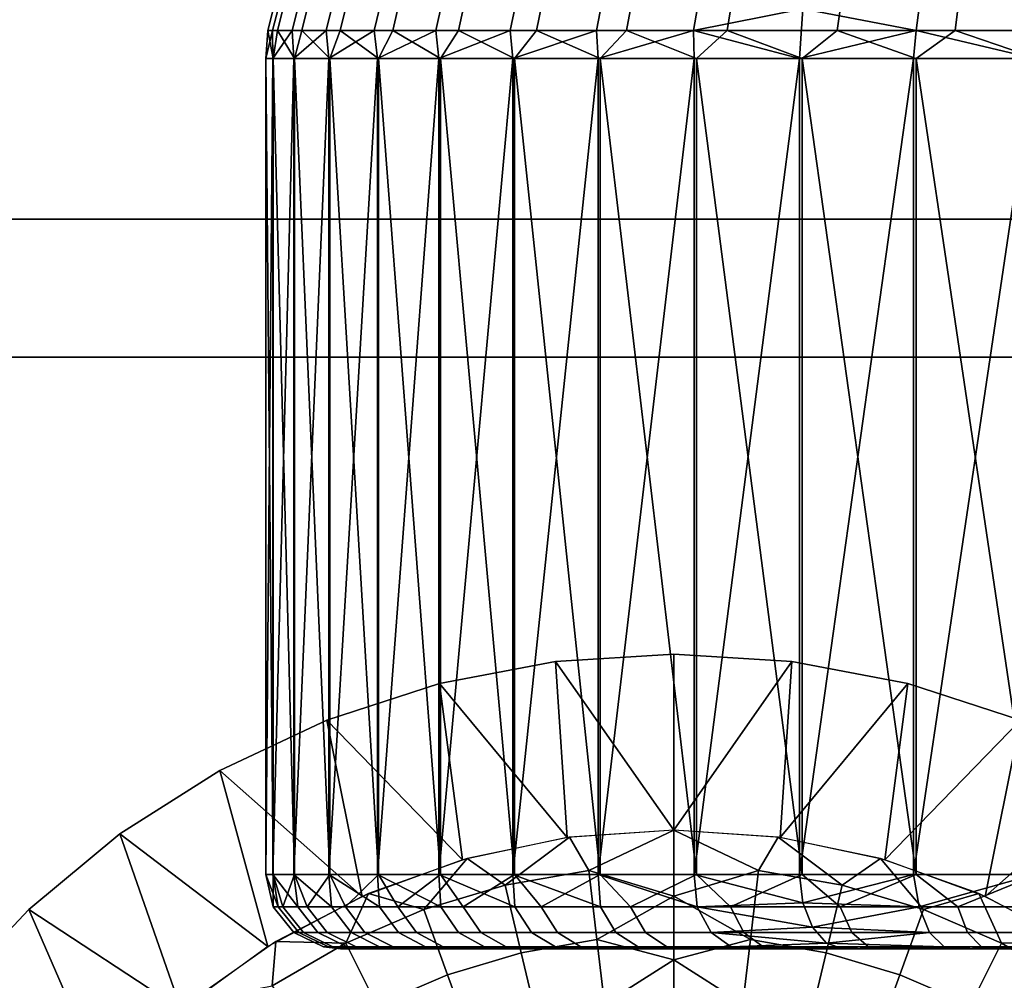
# Model space of a CAD drawing. Units: inches. Extents: x -9.4 to 14.7, y -14 to 7.
# Drawn here: x -8 to -7.5, y -3.3 to -2.8 of the extents above; entities that cross this region are included whole.
import ezdxf

# ---------------------------------------------------------------- set-up
doc = ezdxf.new("R2010")
doc.units = ezdxf.units.IN
doc.header["$MEASUREMENT"] = 0
for name, color, linetype in [('TABLE-BASE', 6, 'Continuous'), ('TABLE-BASEPOST', 6, 'Continuous'), ('TABLE-CASTER', 6, 'Continuous'), ('TABLE-TOP', 6, 'Continuous')]:
    doc.layers.add(name, color=color, linetype=linetype)

msp = doc.modelspace()

# ---------------------------------------------------------------- linework, layer by layer
at = {"layer": 'TABLE-BASE'}
for points, invisible_edges in [([(-9, 3.29042, 1.9565), (-9, -3.29047, 1.9565), (-5, -1.12616, 1.9565), (-5, 1.12611, 1.9565)], 10), ([(-9, 3.29042, 2.3315), (-9, -3.29047, 2.3315), (-5, -1.12616, 2.3315), (-5, 1.12611, 2.3315)], 10), ([(-9, -3.29047, 1.9565), (-5, -1.12616, 1.9565), (-4.97295, -1.35717, 1.9565), (-8.9468, -3.72487, 1.9565)], 5), ([(-5, -1.12616, 2.3315), (-9, -3.29047, 2.3315), (-8.9468, -3.72487, 2.3315), (-4.97295, -1.35717, 2.3315)], 5), ([(-8.9468, -3.72487, 1.9565), (-4.97295, -1.35717, 1.9565), (-4.89327, -1.57569, 1.9565), (-8.79033, -4.13359, 1.9565)], 5), ([(-4.97295, -1.35717, 2.3315), (-8.9468, -3.72487, 2.3315), (-8.79033, -4.13359, 2.3315), (-4.89327, -1.57569, 2.3315)], 5), ([(-8.79033, -4.13359, 1.9565), (-4.89327, -1.57569, 1.9565), (-4.76526, -1.76988, 1.9565), (-8.53985, -4.49247, 1.9565)], 5), ([(-4.89327, -1.57569, 2.3315), (-8.79033, -4.13359, 2.3315), (-8.53985, -4.49247, 2.3315), (-4.76526, -1.76988, 2.3315)], 5), ([(-8.53985, -4.49247, 1.9565), (-4.76526, -1.76988, 1.9565), (-4.59585, -1.92926, 1.9565), (-8.21017, -4.78029, 1.9565)], 5), ([(-4.76526, -1.76988, 2.3315), (-8.53985, -4.49247, 2.3315), (-8.21017, -4.78029, 2.3315), (-4.59585, -1.92926, 2.3315)], 5), ([(-8.21017, -4.78029, 1.9565), (-4.59585, -1.92926, 1.9565), (-4.39421, -2.04518, 1.9565), (-7.82077, -4.98005, 1.9565)], 5), ([(-4.59585, -1.92926, 2.3315), (-8.21017, -4.78029, 2.3315), (-7.82077, -4.98005, 2.3315), (-4.39421, -2.04518, 2.3315)], 5), ([(-7.82077, -4.98005, 1.9565), (-4.39421, -2.04518, 1.9565), (-4.17125, -2.11139, 1.9565), (-7.39467, -5.07992, 1.9565)], 5), ([(-4.39421, -2.04518, 2.3315), (-7.82077, -4.98005, 2.3315), (-7.39467, -5.07992, 2.3315), (-4.17125, -2.11139, 2.3315)], 5)]:
    msp.add_3dface(points, dxfattribs=dict(at, invisible_edges=invisible_edges))
at = {"layer": 'TABLE-BASEPOST'}
for points in [[(-2.45, -2.75, 26.5208), (-8.45, -2.75, 26.5208), (-8.37678, -2.92678, 26.5208), (-2.52322, -2.92678, 26.5208)], [(-2.52322, -2.92678, 26.3415), (-8.37678, -2.92678, 26.3415), (-8.45, -2.75, 26.3415), (-2.45, -2.75, 26.3415)], [(-2.52322, -2.92678, 26.5208), (-8.37678, -2.92678, 26.5208), (-8.2, -3, 26.5208), (-2.7, -3, 26.5208)], [(-2.7, -3, 26.3415), (-8.2, -3, 26.3415), (-8.37678, -2.92678, 26.3415), (-2.52322, -2.92678, 26.3415)], [(-8.2, -3, 26.5208), (-8.2, -3, 26.3415), (-2.7, -3, 26.3415), (-2.7, -3, 26.5208)]]:
    msp.add_3dface(points, dxfattribs=at)
at = {"layer": 'TABLE-CASTER'}
for points in [[(-7.86969, -2.82661, 0.60412), (-7.87484, -2.82661, 0.67717), (-7.86748, -2.79793, 0.6773), (-7.86238, -2.79793, 0.60503)], [(-7.87484, -2.82661, 0.67717), (-7.8722, -2.82661, 0.75037), (-7.86487, -2.79793, 0.74971), (-7.86748, -2.79793, 0.6773)], [(-7.8722, -2.82661, 0.75037), (-7.86179, -2.82661, 0.82286), (-7.85457, -2.79793, 0.82143), (-7.86487, -2.79793, 0.74971)], [(-7.8568, -2.82661, 0.53202), (-7.86969, -2.82661, 0.60412), (-7.86238, -2.79793, 0.60503), (-7.84963, -2.79793, 0.5337)], [(-7.86179, -2.82661, 0.82286), (-7.84374, -2.82661, 0.89384), (-7.83671, -2.79793, 0.89165), (-7.85457, -2.79793, 0.82143)], [(-7.83632, -2.82661, 0.4617), (-7.8568, -2.82661, 0.53202), (-7.84963, -2.79793, 0.5337), (-7.82937, -2.79793, 0.46414)], [(-7.84374, -2.82661, 0.89384), (-7.81824, -2.82661, 0.9625), (-7.81148, -2.79793, 0.95957), (-7.83671, -2.79793, 0.89165)], [(-7.82937, -2.79793, 0.46414), (-7.80184, -2.79793, 0.39712), (-7.80849, -2.82661, 0.39396), (-7.83632, -2.82661, 0.4617)], [(-7.81824, -2.82661, 0.9625), (-7.78559, -2.82661, 1.02805), (-7.77918, -2.79793, 1.02443), (-7.81148, -2.79793, 0.95957)], [(-7.80184, -2.79793, 0.39712), (-7.76733, -2.79793, 0.33341), (-7.77361, -2.82661, 0.32956), (-7.80849, -2.82661, 0.39396)], [(-7.78559, -2.82661, 1.02805), (-7.74616, -2.82661, 1.08977), (-7.74017, -2.79793, 1.08548), (-7.77918, -2.79793, 1.02443)], [(-7.76733, -2.79793, 0.33341), (-7.72625, -2.79793, 0.27373), (-7.73208, -2.82661, 0.26924), (-7.77361, -2.82661, 0.32956)], [(-7.74616, -2.82661, 1.08977), (-7.70039, -2.82661, 1.14694), (-7.69489, -2.79793, 1.14204), (-7.74017, -2.79793, 1.08548)], [(-7.72625, -2.79793, 0.27373), (-7.67905, -2.79793, 0.21875), (-7.68438, -2.82661, 0.21366), (-7.73208, -2.82661, 0.26924)], [(-7.70039, -2.82661, 1.14694), (-7.6488, -2.82661, 1.19893), (-7.64386, -2.79793, 1.19347), (-7.69489, -2.79793, 1.14204)], [(-7.67905, -2.79793, 0.21875), (-7.62628, -2.79793, 0.1691), (-7.63104, -2.82661, 0.16348), (-7.68438, -2.82661, 0.21366)], [(-7.6488, -2.82661, 1.19893), (-7.59078, -2.81513, 1.2435), (-7.64386, -2.79793, 1.19347)], [(-7.62628, -2.79793, 0.1691), (-7.56853, -2.79793, 0.12534), (-7.57266, -2.82661, 0.11925), (-7.63104, -2.82661, 0.16348)], [(-7.59078, -2.81513, 1.2435), (-7.53057, -2.82661, 1.28505), (-7.52689, -2.79793, 1.27867)], [(-7.56853, -2.79793, 0.12534), (-7.50646, -2.79793, 0.08797), (-7.50992, -2.82661, 0.08147), (-7.57266, -2.82661, 0.11925)], [(-7.46526, -2.82661, 1.3182), (-7.46228, -2.79793, 1.31146), (-7.52689, -2.79793, 1.27867), (-7.53057, -2.82661, 1.28505)], [(-7.50646, -2.79793, 0.08797), (-7.44077, -2.79793, 0.05741), (-7.44351, -2.82661, 0.05058), (-7.50992, -2.82661, 0.08147)], [(-7.6488, -2.82661, 1.19893), (-7.59253, -2.84141, 1.24589), (-7.59078, -2.81513, 1.2435)], [(-7.59253, -2.84141, 1.24589), (-7.53057, -2.82661, 1.28505), (-7.59078, -2.81513, 1.2435)], [(-7.87201, -2.84141, 0.61615), (-7.87587, -2.84141, 0.68816), (-7.87484, -2.82661, 0.67717)], [(-7.87484, -2.82661, 0.67717), (-7.87587, -2.84141, 0.68816), (-7.8722, -2.82661, 0.75037)], [(-7.87587, -2.84141, 0.68816), (-7.87218, -2.84141, 0.76019), (-7.8722, -2.82661, 0.75037)], [(-7.86969, -2.82661, 0.60412), (-7.87201, -2.84141, 0.61615), (-7.87484, -2.82661, 0.67717)], [(-7.8722, -2.82661, 0.75037), (-7.87218, -2.84141, 0.76019), (-7.86179, -2.82661, 0.82286)], [(-7.87218, -2.84141, 0.76019), (-7.86099, -2.84141, 0.83143), (-7.86179, -2.82661, 0.82286)], [(-7.86065, -2.84141, 0.54494), (-7.87201, -2.84141, 0.61615), (-7.86969, -2.82661, 0.60412)], [(-7.8568, -2.82661, 0.53202), (-7.86065, -2.84141, 0.54494), (-7.86969, -2.82661, 0.60412)], [(-7.86179, -2.82661, 0.82286), (-7.86099, -2.84141, 0.83143), (-7.84374, -2.82661, 0.89384)], [(-7.86099, -2.84141, 0.83143), (-7.8424, -2.84141, 0.90111), (-7.84374, -2.82661, 0.89384)], [(-7.8419, -2.84141, 0.4753), (-7.86065, -2.84141, 0.54494), (-7.8568, -2.82661, 0.53202)], [(-7.83632, -2.82661, 0.4617), (-7.8419, -2.84141, 0.4753), (-7.8568, -2.82661, 0.53202)], [(-7.84374, -2.82661, 0.89384), (-7.8424, -2.84141, 0.90111), (-7.81824, -2.82661, 0.9625)], [(-7.8424, -2.84141, 0.90111), (-7.81664, -2.84141, 0.96847), (-7.81824, -2.82661, 0.9625)], [(-7.81598, -2.84141, 0.408), (-7.8419, -2.84141, 0.4753), (-7.83632, -2.82661, 0.4617)], [(-7.83632, -2.82661, 0.4617), (-7.80849, -2.82661, 0.39396), (-7.81598, -2.84141, 0.408)], [(-7.81824, -2.82661, 0.9625), (-7.81664, -2.84141, 0.96847), (-7.78559, -2.82661, 1.02805)], [(-7.81664, -2.84141, 0.96847), (-7.78398, -2.84141, 1.03276), (-7.78559, -2.82661, 1.02805)], [(-7.81598, -2.84141, 0.408), (-7.80849, -2.82661, 0.39396), (-7.78316, -2.84141, 0.34378)], [(-7.78316, -2.84141, 0.34378), (-7.80849, -2.82661, 0.39396), (-7.77361, -2.82661, 0.32956)], [(-7.78559, -2.82661, 1.02805), (-7.78398, -2.84141, 1.03276), (-7.74616, -2.82661, 1.08977)], [(-7.78398, -2.84141, 1.03276), (-7.74477, -2.84141, 1.09329), (-7.74616, -2.82661, 1.08977)], [(-7.78316, -2.84141, 0.34378), (-7.77361, -2.82661, 0.32956), (-7.74381, -2.84141, 0.28335)], [(-7.74381, -2.84141, 0.28335), (-7.77361, -2.82661, 0.32956), (-7.73208, -2.82661, 0.26924)], [(-7.74616, -2.82661, 1.08977), (-7.74477, -2.84141, 1.09329), (-7.70039, -2.82661, 1.14694)], [(-7.74477, -2.84141, 1.09329), (-7.69945, -2.84141, 1.14939), (-7.70039, -2.82661, 1.14694)], [(-7.74381, -2.84141, 0.28335), (-7.73208, -2.82661, 0.26924), (-7.69836, -2.84141, 0.22736)], [(-7.69836, -2.84141, 0.22736), (-7.73208, -2.82661, 0.26924), (-7.68438, -2.82661, 0.21366)], [(-7.70039, -2.82661, 1.14694), (-7.69945, -2.84141, 1.14939), (-7.6488, -2.82661, 1.19893)], [(-7.69945, -2.84141, 1.14939), (-7.64852, -2.84141, 1.20044), (-7.6488, -2.82661, 1.19893)], [(-7.69836, -2.84141, 0.22736), (-7.68438, -2.82661, 0.21366), (-7.64731, -2.84141, 0.17642)], [(-7.64731, -2.84141, 0.17642), (-7.68438, -2.82661, 0.21366), (-7.63104, -2.82661, 0.16348)], [(-7.6488, -2.82661, 1.19893), (-7.64852, -2.84141, 1.20044), (-7.59253, -2.84141, 1.24589)], [(-7.64731, -2.84141, 0.17642), (-7.63104, -2.82661, 0.16348), (-7.59121, -2.84141, 0.13111)], [(-7.59121, -2.84141, 0.13111), (-7.63104, -2.82661, 0.16348), (-7.57266, -2.82661, 0.11925)], [(-7.53209, -2.84141, 1.28524), (-7.53057, -2.82661, 1.28505), (-7.59253, -2.84141, 1.24589)], [(-7.59121, -2.84141, 0.13111), (-7.57266, -2.82661, 0.11925), (-7.53068, -2.84141, 0.0919)], [(-7.53068, -2.84141, 0.0919), (-7.57266, -2.82661, 0.11925), (-7.50992, -2.82661, 0.08147)], [(-7.46787, -2.84141, 1.31806), (-7.53057, -2.82661, 1.28505), (-7.53209, -2.84141, 1.28524)], [(-7.53068, -2.84141, 0.0919), (-7.50992, -2.82661, 0.08147), (-7.46639, -2.84141, 0.05923)], [(-7.46787, -2.84141, 1.31806), (-7.46526, -2.82661, 1.3182), (-7.53057, -2.82661, 1.28505)], [(-7.46639, -2.84141, 0.05923), (-7.50992, -2.82661, 0.08147), (-7.44351, -2.82661, 0.05058)], [(-7.87218, -3.27448, 0.76019), (-7.87218, -2.84141, 0.76019), (-7.87587, -3.27448, 0.68816)], [(-7.87587, -3.27448, 0.68816), (-7.87218, -2.84141, 0.76019), (-7.87587, -2.84141, 0.68816)], [(-7.87587, -3.27448, 0.68816), (-7.87587, -2.84141, 0.68816), (-7.87201, -3.27448, 0.61615)], [(-7.87201, -3.27448, 0.61615), (-7.87587, -2.84141, 0.68816), (-7.87201, -2.84141, 0.61615)], [(-7.86099, -3.27448, 0.83143), (-7.86099, -2.84141, 0.83143), (-7.87218, -3.27448, 0.76019)], [(-7.87218, -3.27448, 0.76019), (-7.86099, -2.84141, 0.83143), (-7.87218, -2.84141, 0.76019)], [(-7.87201, -3.27448, 0.61615), (-7.87201, -2.84141, 0.61615), (-7.86065, -3.27448, 0.54494)], [(-7.86065, -3.27448, 0.54494), (-7.87201, -2.84141, 0.61615), (-7.86065, -2.84141, 0.54494)], [(-7.8424, -3.27448, 0.90111), (-7.8424, -2.84141, 0.90111), (-7.86099, -3.27448, 0.83143)], [(-7.86099, -3.27448, 0.83143), (-7.8424, -2.84141, 0.90111), (-7.86099, -2.84141, 0.83143)], [(-7.86065, -3.27448, 0.54494), (-7.86065, -2.84141, 0.54494), (-7.8419, -3.27448, 0.4753)], [(-7.8419, -3.27448, 0.4753), (-7.86065, -2.84141, 0.54494), (-7.8419, -2.84141, 0.4753)], [(-7.81664, -3.27448, 0.96847), (-7.81664, -2.84141, 0.96847), (-7.8424, -3.27448, 0.90111)], [(-7.8424, -3.27448, 0.90111), (-7.81664, -2.84141, 0.96847), (-7.8424, -2.84141, 0.90111)], [(-7.8419, -3.27448, 0.4753), (-7.8419, -2.84141, 0.4753), (-7.81598, -3.27448, 0.408)], [(-7.81598, -3.27448, 0.408), (-7.8419, -2.84141, 0.4753), (-7.81598, -2.84141, 0.408)], [(-7.78398, -3.27448, 1.03276), (-7.78398, -2.84141, 1.03276), (-7.81664, -3.27448, 0.96847)], [(-7.81664, -3.27448, 0.96847), (-7.78398, -2.84141, 1.03276), (-7.81664, -2.84141, 0.96847)], [(-7.81598, -3.27448, 0.408), (-7.81598, -2.84141, 0.408), (-7.78316, -3.27448, 0.34378)], [(-7.78316, -3.27448, 0.34378), (-7.81598, -2.84141, 0.408), (-7.78316, -2.84141, 0.34378)], [(-7.74477, -3.27448, 1.09329), (-7.74477, -2.84141, 1.09329), (-7.78398, -3.27448, 1.03276)], [(-7.78398, -3.27448, 1.03276), (-7.74477, -2.84141, 1.09329), (-7.78398, -2.84141, 1.03276)], [(-7.78316, -3.27448, 0.34378), (-7.78316, -2.84141, 0.34378), (-7.74381, -3.27448, 0.28335)], [(-7.74381, -3.27448, 0.28335), (-7.78316, -2.84141, 0.34378), (-7.74381, -2.84141, 0.28335)], [(-7.69945, -3.27448, 1.14939), (-7.69945, -2.84141, 1.14939), (-7.74477, -3.27448, 1.09329)], [(-7.74477, -3.27448, 1.09329), (-7.69945, -2.84141, 1.14939), (-7.74477, -2.84141, 1.09329)], [(-7.74381, -3.27448, 0.28335), (-7.74381, -2.84141, 0.28335), (-7.69836, -3.27448, 0.22736)], [(-7.69836, -3.27448, 0.22736), (-7.74381, -2.84141, 0.28335), (-7.69836, -2.84141, 0.22736)], [(-7.64852, -3.27448, 1.20044), (-7.64852, -2.84141, 1.20044), (-7.69945, -3.27448, 1.14939)], [(-7.69945, -3.27448, 1.14939), (-7.64852, -2.84141, 1.20044), (-7.69945, -2.84141, 1.14939)], [(-7.69836, -3.27448, 0.22736), (-7.69836, -2.84141, 0.22736), (-7.64731, -3.27448, 0.17642)], [(-7.64731, -3.27448, 0.17642), (-7.69836, -2.84141, 0.22736), (-7.64731, -2.84141, 0.17642)], [(-7.59253, -3.27448, 1.24589), (-7.59253, -2.84141, 1.24589), (-7.64852, -3.27448, 1.20044)], [(-7.64852, -3.27448, 1.20044), (-7.59253, -2.84141, 1.24589), (-7.64852, -2.84141, 1.20044)], [(-7.64731, -3.27448, 0.17642), (-7.64731, -2.84141, 0.17642), (-7.59121, -3.27448, 0.13111)], [(-7.59121, -3.27448, 0.13111), (-7.64731, -2.84141, 0.17642), (-7.59121, -2.84141, 0.13111)], [(-7.53209, -3.27448, 1.28524), (-7.53209, -2.84141, 1.28524), (-7.59253, -3.27448, 1.24589)], [(-7.59253, -3.27448, 1.24589), (-7.53209, -2.84141, 1.28524), (-7.59253, -2.84141, 1.24589)], [(-7.59121, -3.27448, 0.13111), (-7.59121, -2.84141, 0.13111), (-7.53068, -3.27448, 0.0919)], [(-7.53068, -3.27448, 0.0919), (-7.59121, -2.84141, 0.13111), (-7.53068, -2.84141, 0.0919)], [(-7.46787, -3.27448, 1.31806), (-7.46787, -2.84141, 1.31806), (-7.53209, -3.27448, 1.28524)], [(-7.53209, -3.27448, 1.28524), (-7.46787, -2.84141, 1.31806), (-7.53209, -2.84141, 1.28524)], [(-7.53068, -3.27448, 0.0919), (-7.53068, -2.84141, 0.0919), (-7.46639, -3.27448, 0.05923)], [(-7.46639, -3.27448, 0.05923), (-7.53068, -2.84141, 0.0919), (-7.46639, -2.84141, 0.05923)], [(-7.72201, -3.16138, 1.87795), (-7.71592, -3.25483, 1.87795), (-7.78368, -3.17314, 1.87795)], [(-7.72201, -3.16138, 1.95645), (-7.72201, -3.16138, 1.87795), (-7.78368, -3.17314, 1.87795)], [(-7.72201, -3.16138, 1.95645), (-7.78368, -3.17314, 1.87795), (-7.78368, -3.17314, 1.95645)], [(-7.65934, -3.15744, 1.87795), (-7.65934, -3.25087, 1.87795), (-7.72201, -3.16138, 1.87795)], [(-7.65934, -3.15744, 1.87795), (-7.72201, -3.16138, 1.87795), (-7.65934, -3.15744, 1.95645)], [(-7.65934, -3.15744, 1.95645), (-7.72201, -3.16138, 1.87795), (-7.72201, -3.16138, 1.95645)], [(-7.72201, -3.16138, 1.87795), (-7.65934, -3.25087, 1.87795), (-7.71592, -3.25483, 1.87795)], [(-7.59667, -3.16138, 1.87795), (-7.65934, -3.25087, 1.87795), (-7.65934, -3.15744, 1.87795)], [(-7.59667, -3.16138, 1.95645), (-7.59667, -3.16138, 1.87795), (-7.65934, -3.15744, 1.87795)], [(-7.59667, -3.16138, 1.95645), (-7.65934, -3.15744, 1.87795), (-7.65934, -3.15744, 1.95645)], [(-7.59667, -3.16138, 1.87795), (-7.60276, -3.25483, 1.87795), (-7.65934, -3.25087, 1.87795)], [(-7.53499, -3.17314, 1.87795), (-7.60276, -3.25483, 1.87795), (-7.59667, -3.16138, 1.87795)], [(-7.53499, -3.17314, 1.95645), (-7.53499, -3.17314, 1.87795), (-7.59667, -3.16138, 1.87795)], [(-7.53499, -3.17314, 1.95645), (-7.59667, -3.16138, 1.87795), (-7.59667, -3.16138, 1.95645)], [(-7.78368, -3.17314, 1.87795), (-7.7714, -3.26662, 1.87795), (-7.8434, -3.19255, 1.87795)], [(-7.78368, -3.17314, 1.95645), (-7.78368, -3.17314, 1.87795), (-7.8434, -3.19255, 1.87795)], [(-7.78368, -3.17314, 1.95645), (-7.8434, -3.19255, 1.87795), (-7.8434, -3.19255, 1.95645)], [(-7.78368, -3.17314, 1.87795), (-7.71592, -3.25483, 1.87795), (-7.7714, -3.26662, 1.87795)], [(-7.53499, -3.17314, 1.87795), (-7.54728, -3.26662, 1.87795), (-7.60276, -3.25483, 1.87795)], [(-7.47528, -3.19255, 1.87795), (-7.54728, -3.26662, 1.87795), (-7.53499, -3.17314, 1.87795)], [(-7.47528, -3.19255, 1.95645), (-7.47528, -3.19255, 1.87795), (-7.53499, -3.17314, 1.87795)], [(-7.47528, -3.19255, 1.95645), (-7.53499, -3.17314, 1.87795), (-7.53499, -3.17314, 1.95645)], [(-7.8434, -3.19255, 1.87795), (-7.8247, -3.28602, 1.87795), (-7.90022, -3.21928, 1.87795)], [(-7.8434, -3.19255, 1.95645), (-7.8434, -3.19255, 1.87795), (-7.90022, -3.21928, 1.87795)], [(-7.8434, -3.19255, 1.95645), (-7.90022, -3.21928, 1.87795), (-7.90022, -3.21928, 1.95645)], [(-7.8434, -3.19255, 1.87795), (-7.7714, -3.26662, 1.87795), (-7.8247, -3.28602, 1.87795)], [(-7.47528, -3.19255, 1.87795), (-7.49398, -3.28602, 1.87795), (-7.54728, -3.26662, 1.87795)], [(-7.41846, -3.21928, 1.87795), (-7.49398, -3.28602, 1.87795), (-7.47528, -3.19255, 1.87795)], [(-7.90022, -3.21928, 1.87795), (-7.87478, -3.31265, 1.87795), (-7.95323, -3.25293, 1.87795)], [(-7.90022, -3.21928, 1.95645), (-7.90022, -3.21928, 1.87795), (-7.95323, -3.25293, 1.87795)], [(-7.90022, -3.21928, 1.95645), (-7.95323, -3.25293, 1.87795), (-7.95323, -3.25293, 1.95645)], [(-7.90022, -3.21928, 1.87795), (-7.8247, -3.28602, 1.87795), (-7.87478, -3.31265, 1.87795)], [(-7.41846, -3.21928, 1.87795), (-7.44389, -3.31265, 1.87795), (-7.49398, -3.28602, 1.87795)], [(-7.95323, -3.25293, 1.87795), (-7.92067, -3.34599, 1.87795), (-8.00161, -3.29295, 1.87795)], [(-7.95323, -3.25293, 1.95645), (-7.95323, -3.25293, 1.87795), (-8.00161, -3.29295, 1.87795)], [(-7.95323, -3.25293, 1.95645), (-8.00161, -3.29295, 1.87795), (-8.00161, -3.29295, 1.95645)], [(-7.95323, -3.25293, 1.87795), (-7.87478, -3.31265, 1.87795), (-7.92067, -3.34599, 1.87795)], [(-7.74876, -3.28014, 1.87697), (-7.7147, -3.25466, 1.87795), (-7.76903, -3.26595, 1.87795)], [(-7.70435, -3.27231, 1.87697), (-7.7147, -3.25466, 1.87795), (-7.74876, -3.28014, 1.87697)], [(-7.70435, -3.27231, 1.87697), (-7.65934, -3.25087, 1.87795), (-7.7147, -3.25466, 1.87795)], [(-7.65934, -3.28599, 1.87449), (-7.65934, -3.25087, 1.87795), (-7.70435, -3.27231, 1.87697)], [(-7.65934, -3.28599, 1.87449), (-7.61432, -3.27231, 1.87697), (-7.65934, -3.25087, 1.87795)], [(-7.65934, -3.25087, 1.87795), (-7.61432, -3.27231, 1.87697), (-7.60398, -3.25466, 1.87795)], [(-7.56992, -3.28014, 1.87697), (-7.60398, -3.25466, 1.87795), (-7.61432, -3.27231, 1.87697)], [(-7.54965, -3.26595, 1.87795), (-7.60398, -3.25466, 1.87795), (-7.56992, -3.28014, 1.87697)], [(-7.79196, -3.29307, 1.87697), (-7.76903, -3.26595, 1.87795), (-7.82131, -3.28453, 1.87795)], [(-7.74876, -3.28014, 1.87697), (-7.76903, -3.26595, 1.87795), (-7.79196, -3.29307, 1.87697)], [(-7.56992, -3.28014, 1.87697), (-7.52672, -3.29307, 1.87697), (-7.54965, -3.26595, 1.87795)], [(-7.54965, -3.26595, 1.87795), (-7.52672, -3.29307, 1.87697), (-7.49736, -3.28453, 1.87795)], [(-7.87201, -3.27448, 0.61615), (-7.87187, -3.29156, 0.67723), (-7.87587, -3.27448, 0.68816)], [(-7.87587, -3.27448, 0.68816), (-7.87187, -3.29156, 0.67723), (-7.86924, -3.29156, 0.7501)], [(-7.87587, -3.27448, 0.68816), (-7.86924, -3.29156, 0.7501), (-7.87218, -3.27448, 0.76019)], [(-7.87218, -3.27448, 0.76019), (-7.86924, -3.29156, 0.7501), (-7.85888, -3.29156, 0.82228)], [(-7.87218, -3.27448, 0.76019), (-7.85888, -3.29156, 0.82228), (-7.86099, -3.27448, 0.83143)], [(-7.86065, -3.27448, 0.54494), (-7.86675, -3.29156, 0.60448), (-7.87201, -3.27448, 0.61615)], [(-7.87201, -3.27448, 0.61615), (-7.86675, -3.29156, 0.60448), (-7.87187, -3.29156, 0.67723)], [(-7.86065, -3.27448, 0.54494), (-7.85391, -3.29156, 0.5327), (-7.86675, -3.29156, 0.60448)], [(-7.86099, -3.27448, 0.83143), (-7.85888, -3.29156, 0.82228), (-7.8409, -3.29156, 0.89295)], [(-7.86099, -3.27448, 0.83143), (-7.8409, -3.29156, 0.89295), (-7.8424, -3.27448, 0.90111)], [(-7.8419, -3.27448, 0.4753), (-7.85391, -3.29156, 0.5327), (-7.86065, -3.27448, 0.54494)], [(-7.8419, -3.27448, 0.4753), (-7.83352, -3.29156, 0.46268), (-7.85391, -3.29156, 0.5327)], [(-7.8424, -3.27448, 0.90111), (-7.8409, -3.29156, 0.89295), (-7.81552, -3.29156, 0.96132)], [(-7.8424, -3.27448, 0.90111), (-7.81552, -3.29156, 0.96132), (-7.81664, -3.27448, 0.96847)], [(-7.81598, -3.27448, 0.408), (-7.83352, -3.29156, 0.46268), (-7.8419, -3.27448, 0.4753)], [(-7.81598, -3.27448, 0.408), (-7.80581, -3.29156, 0.39523), (-7.83352, -3.29156, 0.46268)], [(-7.81664, -3.27448, 0.96847), (-7.81552, -3.29156, 0.96132), (-7.78301, -3.29156, 1.02659)], [(-7.81664, -3.27448, 0.96847), (-7.78301, -3.29156, 1.02659), (-7.78398, -3.27448, 1.03276)], [(-7.78316, -3.27448, 0.34378), (-7.80581, -3.29156, 0.39523), (-7.81598, -3.27448, 0.408)], [(-7.78316, -3.27448, 0.34378), (-7.77108, -3.29156, 0.33111), (-7.80581, -3.29156, 0.39523)], [(-7.78398, -3.27448, 1.03276), (-7.78301, -3.29156, 1.02659), (-7.74375, -3.29156, 1.08804)], [(-7.78398, -3.27448, 1.03276), (-7.74375, -3.29156, 1.08804), (-7.74477, -3.27448, 1.09329)], [(-7.74381, -3.27448, 0.28335), (-7.77108, -3.29156, 0.33111), (-7.78316, -3.27448, 0.34378)], [(-7.74381, -3.27448, 0.28335), (-7.72973, -3.29156, 0.27105), (-7.77108, -3.29156, 0.33111)], [(-7.74027, -3.31596, 1.86914), (-7.70008, -3.30887, 1.86914), (-7.70435, -3.27231, 1.87697), (-7.74876, -3.28014, 1.87697)], [(-7.74477, -3.27448, 1.09329), (-7.74375, -3.29156, 1.08804), (-7.69817, -3.29156, 1.14497)], [(-7.74477, -3.27448, 1.09329), (-7.69817, -3.29156, 1.14497), (-7.69945, -3.27448, 1.14939)], [(-7.69836, -3.27448, 0.22736), (-7.72973, -3.29156, 0.27105), (-7.74381, -3.27448, 0.28335)], [(-7.69836, -3.27448, 0.22736), (-7.68223, -3.29156, 0.21571), (-7.72973, -3.29156, 0.27105)], [(-7.70008, -3.30887, 1.86914), (-7.65934, -3.28599, 1.87449), (-7.70435, -3.27231, 1.87697)], [(-7.69945, -3.27448, 1.14939), (-7.69817, -3.29156, 1.14497), (-7.64681, -3.29156, 1.19673)], [(-7.69945, -3.27448, 1.14939), (-7.64681, -3.29156, 1.19673), (-7.64852, -3.27448, 1.20044)], [(-7.64731, -3.27448, 0.17642), (-7.68223, -3.29156, 0.21571), (-7.69836, -3.27448, 0.22736)], [(-7.64731, -3.27448, 0.17642), (-7.62912, -3.29156, 0.16574), (-7.68223, -3.29156, 0.21571)], [(-7.65934, -3.28599, 1.87449), (-7.6186, -3.30887, 1.86914), (-7.61432, -3.27231, 1.87697)], [(-7.59253, -3.27448, 1.24589), (-7.64852, -3.27448, 1.20044), (-7.59076, -3.28955, 1.24347)], [(-7.59076, -3.28955, 1.24347), (-7.64852, -3.27448, 1.20044), (-7.64681, -3.29156, 1.19673)], [(-7.59121, -3.27448, 0.13111), (-7.62912, -3.29156, 0.16574), (-7.64731, -3.27448, 0.17642)], [(-7.59121, -3.27448, 0.13111), (-7.571, -3.29156, 0.1217), (-7.62912, -3.29156, 0.16574)], [(-7.56992, -3.28014, 1.87697), (-7.61432, -3.27231, 1.87697), (-7.6186, -3.30887, 1.86914), (-7.57841, -3.31596, 1.86914)], [(-7.59076, -3.28955, 1.24347), (-7.53209, -3.27448, 1.28524), (-7.59253, -3.27448, 1.24589)], [(-7.53068, -3.27448, 0.0919), (-7.571, -3.29156, 0.1217), (-7.59121, -3.27448, 0.13111)], [(-7.59076, -3.28955, 1.24347), (-7.52908, -3.29156, 1.28247), (-7.53209, -3.27448, 1.28524)], [(-7.53068, -3.27448, 0.0919), (-7.50852, -3.29156, 0.08409), (-7.571, -3.29156, 0.1217)], [(-7.46787, -3.27448, 1.31806), (-7.53209, -3.27448, 1.28524), (-7.52908, -3.29156, 1.28247)], [(-7.46639, -3.27448, 0.05923), (-7.50852, -3.29156, 0.08409), (-7.53068, -3.27448, 0.0919)], [(-7.46406, -3.29156, 1.31548), (-7.46787, -3.27448, 1.31806), (-7.52908, -3.29156, 1.28247)], [(-7.46639, -3.27448, 0.05923), (-7.44241, -3.29156, 0.05333), (-7.50852, -3.29156, 0.08409)], [(-7.74027, -3.31596, 1.86914), (-7.74876, -3.28014, 1.87697), (-7.79196, -3.29307, 1.87697), (-7.77937, -3.32766, 1.86914)], [(-7.57841, -3.31596, 1.86914), (-7.53931, -3.32766, 1.86914), (-7.52672, -3.29307, 1.87697), (-7.56992, -3.28014, 1.87697)], [(-7.83336, -3.31093, 1.87697), (-7.82131, -3.28453, 1.87795), (-7.87058, -3.31006, 1.87795)], [(-7.79196, -3.29307, 1.87697), (-7.82131, -3.28453, 1.87795), (-7.83336, -3.31093, 1.87697)], [(-7.65934, -3.31976, 1.86425), (-7.65934, -3.28599, 1.87449), (-7.70008, -3.30887, 1.86914)], [(-7.65934, -3.31976, 1.86425), (-7.6186, -3.30887, 1.86914), (-7.65934, -3.28599, 1.87449)], [(-7.49736, -3.28453, 1.87795), (-7.52672, -3.29307, 1.87697), (-7.48532, -3.31093, 1.87697)], [(-7.49736, -3.28453, 1.87795), (-7.48532, -3.31093, 1.87697), (-7.4481, -3.31006, 1.87795)], [(-7.85836, -3.30526, 0.74913), (-7.86924, -3.29156, 0.7501), (-7.87187, -3.29156, 0.67723), (-7.86095, -3.30526, 0.67741)], [(-7.86095, -3.30526, 0.67741), (-7.87187, -3.29156, 0.67723), (-7.86675, -3.29156, 0.60448), (-7.8559, -3.30526, 0.60583)], [(-7.84817, -3.30526, 0.82016), (-7.85888, -3.29156, 0.82228), (-7.86924, -3.29156, 0.7501), (-7.85836, -3.30526, 0.74913)], [(-7.8559, -3.30526, 0.60583), (-7.86675, -3.29156, 0.60448), (-7.85391, -3.29156, 0.5327), (-7.84328, -3.30526, 0.53519)], [(-7.83048, -3.30526, 0.8897), (-7.8409, -3.29156, 0.89295), (-7.85888, -3.29156, 0.82228), (-7.84817, -3.30526, 0.82016)], [(-7.84328, -3.30526, 0.53519), (-7.85391, -3.29156, 0.5327), (-7.83352, -3.29156, 0.46268), (-7.82321, -3.30526, 0.46629)], [(-7.80549, -3.30526, 0.95697), (-7.81552, -3.29156, 0.96132), (-7.8409, -3.29156, 0.89295), (-7.83048, -3.30526, 0.8897)], [(-7.82321, -3.30526, 0.46629), (-7.83352, -3.29156, 0.46268), (-7.80581, -3.29156, 0.39523), (-7.79594, -3.30526, 0.39992)], [(-7.7735, -3.30526, 1.02121), (-7.78301, -3.29156, 1.02659), (-7.81552, -3.29156, 0.96132), (-7.80549, -3.30526, 0.95697)], [(-7.79594, -3.30526, 0.39992), (-7.80581, -3.29156, 0.39523), (-7.77108, -3.29156, 0.33111), (-7.76176, -3.30526, 0.33682)], [(-7.73487, -3.30526, 1.08168), (-7.74375, -3.29156, 1.08804), (-7.78301, -3.29156, 1.02659), (-7.7735, -3.30526, 1.02121)], [(-7.76176, -3.30526, 0.33682), (-7.77108, -3.29156, 0.33111), (-7.72973, -3.29156, 0.27105), (-7.72107, -3.30526, 0.27771)], [(-7.69002, -3.30526, 1.1377), (-7.69817, -3.29156, 1.14497), (-7.74375, -3.29156, 1.08804), (-7.73487, -3.30526, 1.08168)], [(-7.72107, -3.30526, 0.27771), (-7.72973, -3.29156, 0.27105), (-7.68223, -3.29156, 0.21571), (-7.67433, -3.30526, 0.22326)], [(-7.69002, -3.30526, 1.1377), (-7.63947, -3.30526, 1.18863), (-7.64681, -3.29156, 1.19673), (-7.69817, -3.29156, 1.14497)], [(-7.67433, -3.30526, 0.22326), (-7.68223, -3.29156, 0.21571), (-7.62912, -3.29156, 0.16574), (-7.62207, -3.30526, 0.17409)], [(-7.59076, -3.28955, 1.24347), (-7.64681, -3.29156, 1.19673), (-7.58574, -3.30232, 1.23657)], [(-7.58574, -3.30232, 1.23657), (-7.64681, -3.29156, 1.19673), (-7.63947, -3.30526, 1.18863)], [(-7.62207, -3.30526, 0.17409), (-7.62912, -3.29156, 0.16574), (-7.571, -3.29156, 0.1217), (-7.56487, -3.30526, 0.13075)], [(-7.58574, -3.30232, 1.23657), (-7.52908, -3.29156, 1.28247), (-7.59076, -3.28955, 1.24347)], [(-7.58574, -3.30232, 1.23657), (-7.52363, -3.30526, 1.27301), (-7.52908, -3.29156, 1.28247)], [(-7.56487, -3.30526, 0.13075), (-7.571, -3.29156, 0.1217), (-7.50852, -3.29156, 0.08409), (-7.5034, -3.30526, 0.09374)], [(-7.46406, -3.29156, 1.31548), (-7.52908, -3.29156, 1.28247), (-7.52363, -3.30526, 1.27301), (-7.45964, -3.30526, 1.30549)], [(-7.5034, -3.30526, 0.09374), (-7.50852, -3.29156, 0.08409), (-7.44241, -3.29156, 0.05333), (-7.43833, -3.30526, 0.06347)], [(-8.00161, -3.29295, 1.87795), (-7.96147, -3.38539, 1.87795), (-8.0446, -3.33872, 1.87795)], [(-8.00161, -3.29295, 1.95645), (-8.00161, -3.29295, 1.87795), (-8.0446, -3.33872, 1.87795)], [(-8.00161, -3.29295, 1.95645), (-8.0446, -3.33872, 1.87795), (-8.0446, -3.33872, 1.95645)], [(-8.00161, -3.29295, 1.87795), (-7.92067, -3.34599, 1.87795), (-7.96147, -3.38539, 1.87795)], [(-7.77937, -3.32766, 1.86914), (-7.79196, -3.29307, 1.87697), (-7.83336, -3.31093, 1.87697), (-7.81684, -3.34382, 1.86914)], [(-7.50184, -3.34382, 1.86914), (-7.48532, -3.31093, 1.87697), (-7.52672, -3.29307, 1.87697), (-7.53931, -3.32766, 1.86914)], [(-7.58574, -3.30232, 1.23657), (-7.63947, -3.30526, 1.18863), (-7.57822, -3.31086, 1.22625)], [(-7.57822, -3.31086, 1.22625), (-7.52363, -3.30526, 1.27301), (-7.58574, -3.30232, 1.23657)], [(-7.84264, -3.31287, 0.74772), (-7.85836, -3.30526, 0.74913), (-7.86095, -3.30526, 0.67741), (-7.84517, -3.31287, 0.67768)], [(-7.84517, -3.31287, 0.67768), (-7.86095, -3.30526, 0.67741), (-7.8559, -3.30526, 0.60583), (-7.84024, -3.31287, 0.60778)], [(-7.83268, -3.31287, 0.81709), (-7.84817, -3.30526, 0.82016), (-7.85836, -3.30526, 0.74913), (-7.84264, -3.31287, 0.74772)], [(-7.84024, -3.31287, 0.60778), (-7.8559, -3.30526, 0.60583), (-7.84328, -3.30526, 0.53519), (-7.82791, -3.31287, 0.53879)], [(-7.81541, -3.31287, 0.885), (-7.83048, -3.30526, 0.8897), (-7.84817, -3.30526, 0.82016), (-7.83268, -3.31287, 0.81709)], [(-7.82791, -3.31287, 0.53879), (-7.84328, -3.30526, 0.53519), (-7.82321, -3.30526, 0.46629), (-7.80831, -3.31287, 0.47151)], [(-7.79101, -3.31287, 0.9507), (-7.80549, -3.30526, 0.95697), (-7.83048, -3.30526, 0.8897), (-7.81541, -3.31287, 0.885)], [(-7.80831, -3.31287, 0.47151), (-7.82321, -3.30526, 0.46629), (-7.79594, -3.30526, 0.39992), (-7.78168, -3.31287, 0.40669)], [(-7.75977, -3.31287, 1.01343), (-7.7735, -3.30526, 1.02121), (-7.80549, -3.30526, 0.95697), (-7.79101, -3.31287, 0.9507)], [(-7.78168, -3.31287, 0.40669), (-7.79594, -3.30526, 0.39992), (-7.76176, -3.30526, 0.33682), (-7.7483, -3.31287, 0.34507)], [(-7.72203, -3.31287, 1.07248), (-7.73487, -3.30526, 1.08168), (-7.7735, -3.30526, 1.02121), (-7.75977, -3.31287, 1.01343)], [(-7.7483, -3.31287, 0.34507), (-7.76176, -3.30526, 0.33682), (-7.72107, -3.30526, 0.27771), (-7.70856, -3.31287, 0.28734)], [(-7.67824, -3.31287, 1.12719), (-7.69002, -3.30526, 1.1377), (-7.73487, -3.30526, 1.08168), (-7.72203, -3.31287, 1.07248)], [(-7.70856, -3.31287, 0.28734), (-7.72107, -3.30526, 0.27771), (-7.67433, -3.30526, 0.22326), (-7.66292, -3.31287, 0.23417)], [(-7.67824, -3.31287, 1.12719), (-7.62888, -3.31287, 1.17693), (-7.63947, -3.30526, 1.18863), (-7.69002, -3.30526, 1.1377)], [(-7.66292, -3.31287, 0.23417), (-7.67433, -3.30526, 0.22326), (-7.62207, -3.30526, 0.17409), (-7.61188, -3.31287, 0.18614)], [(-7.57822, -3.31086, 1.22625), (-7.63947, -3.30526, 1.18863), (-7.62888, -3.31287, 1.17693)], [(-7.61188, -3.31287, 0.18614), (-7.62207, -3.30526, 0.17409), (-7.56487, -3.30526, 0.13075), (-7.55602, -3.31287, 0.14382)], [(-7.57822, -3.31086, 1.22625), (-7.51574, -3.31287, 1.25933), (-7.52363, -3.30526, 1.27301)], [(-7.55602, -3.31287, 0.14382), (-7.56487, -3.30526, 0.13075), (-7.5034, -3.30526, 0.09374), (-7.49598, -3.31287, 0.10767)], [(-7.45964, -3.30526, 1.30549), (-7.52363, -3.30526, 1.27301), (-7.51574, -3.31287, 1.25933), (-7.45325, -3.31287, 1.29106)], [(-7.49598, -3.31287, 0.10767), (-7.5034, -3.30526, 0.09374), (-7.43833, -3.30526, 0.06347), (-7.43245, -3.31287, 0.07811)], [(-7.87241, -3.33348, 1.87697), (-7.87058, -3.31006, 1.87795), (-7.91592, -3.34206, 1.87795)], [(-7.83336, -3.31093, 1.87697), (-7.87058, -3.31006, 1.87795), (-7.87241, -3.33348, 1.87697)], [(-7.81684, -3.34382, 1.86914), (-7.83336, -3.31093, 1.87697), (-7.87241, -3.33348, 1.87697), (-7.85218, -3.36423, 1.86914)], [(-7.8347, -3.31385, 0.73743), (-7.84264, -3.31287, 0.74772), (-7.84517, -3.31287, 0.67768)], [(-7.8347, -3.31385, 0.73743), (-7.84517, -3.31287, 0.67768), (-7.83614, -3.31385, 0.6671)], [(-7.83614, -3.31385, 0.6671), (-7.84517, -3.31287, 0.67768), (-7.84024, -3.31287, 0.60778)], [(-7.82566, -3.31385, 0.80718), (-7.83268, -3.31287, 0.81709), (-7.84264, -3.31287, 0.74772)], [(-7.82566, -3.31385, 0.80718), (-7.84264, -3.31287, 0.74772), (-7.8347, -3.31385, 0.73743)], [(-7.83614, -3.31385, 0.6671), (-7.84024, -3.31287, 0.60778), (-7.82997, -3.31385, 0.59704)], [(-7.82997, -3.31385, 0.59704), (-7.84024, -3.31287, 0.60778), (-7.82791, -3.31287, 0.53879)], [(-7.80913, -3.31385, 0.87555), (-7.81541, -3.31287, 0.885), (-7.83268, -3.31287, 0.81709)], [(-7.80913, -3.31385, 0.87555), (-7.83268, -3.31287, 0.81709), (-7.82566, -3.31385, 0.80718)], [(-7.82997, -3.31385, 0.59704), (-7.82791, -3.31287, 0.53879), (-7.81625, -3.31385, 0.52805)], [(-7.81625, -3.31385, 0.52805), (-7.82791, -3.31287, 0.53879), (-7.80831, -3.31287, 0.47151)], [(-7.81625, -3.31385, 0.52805), (-7.80831, -3.31287, 0.47151), (-7.79517, -3.31385, 0.46094)], [(-7.78532, -3.31385, 0.94173), (-7.79101, -3.31287, 0.9507), (-7.81541, -3.31287, 0.885)], [(-7.78532, -3.31385, 0.94173), (-7.81541, -3.31287, 0.885), (-7.80913, -3.31385, 0.87555)], [(-7.79517, -3.31385, 0.46094), (-7.80831, -3.31287, 0.47151), (-7.78168, -3.31287, 0.40669)], [(-7.79517, -3.31385, 0.46094), (-7.78168, -3.31287, 0.40669), (-7.76695, -3.31385, 0.39652)], [(-7.75448, -3.31385, 1.00495), (-7.75977, -3.31287, 1.01343), (-7.79101, -3.31287, 0.9507)], [(-7.75448, -3.31385, 1.00495), (-7.79101, -3.31287, 0.9507), (-7.78532, -3.31385, 0.94173)], [(-7.76695, -3.31385, 0.39652), (-7.78168, -3.31287, 0.40669), (-7.7483, -3.31287, 0.34507)], [(-7.76695, -3.31385, 0.39652), (-7.7483, -3.31287, 0.34507), (-7.73193, -3.31385, 0.33552)], [(-7.71699, -3.31385, 1.06446), (-7.72203, -3.31287, 1.07248), (-7.75977, -3.31287, 1.01343)], [(-7.71699, -3.31385, 1.06446), (-7.75977, -3.31287, 1.01343), (-7.75448, -3.31385, 1.00495)], [(-7.73193, -3.31385, 0.33552), (-7.7483, -3.31287, 0.34507), (-7.70856, -3.31287, 0.28734)], [(-7.73234, -3.34941, 1.85384), (-7.69609, -3.34301, 1.85384), (-7.70008, -3.30887, 1.86914), (-7.74027, -3.31596, 1.86914)], [(-7.73193, -3.31385, 0.33552), (-7.70856, -3.31287, 0.28734), (-7.69051, -3.31385, 0.27866)], [(-7.67328, -3.31385, 1.11958), (-7.67824, -3.31287, 1.12719), (-7.72203, -3.31287, 1.07248)], [(-7.67328, -3.31385, 1.11958), (-7.72203, -3.31287, 1.07248), (-7.71699, -3.31385, 1.06446)], [(-7.69051, -3.31385, 0.27866), (-7.70856, -3.31287, 0.28734), (-7.66292, -3.31287, 0.23417)], [(-7.69609, -3.34301, 1.85384), (-7.65934, -3.31976, 1.86425), (-7.70008, -3.30887, 1.86914)], [(-7.69051, -3.31385, 0.27866), (-7.66292, -3.31287, 0.23417), (-7.6432, -3.31385, 0.22662)], [(-7.62388, -3.31385, 1.16964), (-7.62888, -3.31287, 1.17693), (-7.67824, -3.31287, 1.12719)], [(-7.62388, -3.31385, 1.16964), (-7.67824, -3.31287, 1.12719), (-7.67328, -3.31385, 1.11958)], [(-7.6432, -3.31385, 0.22662), (-7.66292, -3.31287, 0.23417), (-7.61188, -3.31287, 0.18614)], [(-7.65934, -3.31976, 1.86425), (-7.62259, -3.34301, 1.85384), (-7.6186, -3.30887, 1.86914)], [(-7.6432, -3.31385, 0.22662), (-7.61188, -3.31287, 0.18614), (-7.59053, -3.31385, 0.17999)], [(-7.57822, -3.31086, 1.22625), (-7.62888, -3.31287, 1.17693), (-7.56935, -3.31385, 1.21407)], [(-7.56935, -3.31385, 1.21407), (-7.62888, -3.31287, 1.17693), (-7.62388, -3.31385, 1.16964)], [(-7.57841, -3.31596, 1.86914), (-7.6186, -3.30887, 1.86914), (-7.62259, -3.34301, 1.85384), (-7.58633, -3.34941, 1.85384)], [(-7.59053, -3.31385, 0.17999), (-7.61188, -3.31287, 0.18614), (-7.55602, -3.31287, 0.14382)], [(-7.59053, -3.31385, 0.17999), (-7.55602, -3.31287, 0.14382), (-7.53314, -3.31385, 0.13933)], [(-7.56935, -3.31385, 1.21407), (-7.51574, -3.31287, 1.25933), (-7.57822, -3.31086, 1.22625)], [(-7.51033, -3.31385, 1.25234), (-7.51574, -3.31287, 1.25933), (-7.56935, -3.31385, 1.21407)], [(-7.53314, -3.31385, 0.13933), (-7.55602, -3.31287, 0.14382), (-7.49598, -3.31287, 0.10767)], [(-7.53314, -3.31385, 0.13933), (-7.49598, -3.31287, 0.10767), (-7.47168, -3.31385, 0.10512)], [(-7.51033, -3.31385, 1.25234), (-7.45325, -3.31287, 1.29106), (-7.51574, -3.31287, 1.25933)], [(-7.44753, -3.31385, 1.28401), (-7.45325, -3.31287, 1.29106), (-7.51033, -3.31385, 1.25234)], [(-7.44627, -3.33348, 1.87697), (-7.48532, -3.31093, 1.87697), (-7.50184, -3.34382, 1.86914), (-7.46649, -3.36423, 1.86914)], [(-7.47168, -3.31385, 0.10512), (-7.49598, -3.31287, 0.10767), (-7.43245, -3.31287, 0.07811)], [(-7.44627, -3.33348, 1.87697), (-7.4481, -3.31006, 1.87795), (-7.48532, -3.31093, 1.87697)], [(-7.82907, -3.31385, 0.59094), (-7.6538, -3.31385, 0.61906), (-7.83568, -3.31385, 0.6562)], [(-7.83568, -3.31385, 0.6562), (-7.6538, -3.31385, 0.61906), (-7.65891, -3.31385, 0.67934)], [(-7.83568, -3.31385, 0.6562), (-7.65891, -3.31385, 0.67934), (-7.83561, -3.31385, 0.72322)], [(-7.83561, -3.31385, 0.72322), (-7.65891, -3.31385, 0.67934), (-7.82863, -3.31385, 0.78984)], [(-7.8159, -3.31385, 0.52666), (-7.64103, -3.31385, 0.55993), (-7.82907, -3.31385, 0.59094)], [(-7.82907, -3.31385, 0.59094), (-7.64103, -3.31385, 0.55993), (-7.6538, -3.31385, 0.61906)], [(-7.82863, -3.31385, 0.78984), (-7.65891, -3.31385, 0.67934), (-7.65627, -3.31385, 0.73978)], [(-7.82863, -3.31385, 0.78984), (-7.65627, -3.31385, 0.73978), (-7.81483, -3.31385, 0.85542)], [(-7.79724, -3.31385, 0.46652), (-7.6208, -3.31385, 0.50291), (-7.8159, -3.31385, 0.52666)], [(-7.8159, -3.31385, 0.52666), (-7.6208, -3.31385, 0.50291), (-7.64103, -3.31385, 0.55993)], [(-7.81483, -3.31385, 0.85542), (-7.65627, -3.31385, 0.73978), (-7.64592, -3.31385, 0.79938)], [(-7.81483, -3.31385, 0.85542), (-7.64592, -3.31385, 0.79938), (-7.79434, -3.31385, 0.9192)], [(-7.77282, -3.31385, 0.40846), (-7.6208, -3.31385, 0.50291), (-7.79724, -3.31385, 0.46652)], [(-7.79434, -3.31385, 0.9192), (-7.64592, -3.31385, 0.79938), (-7.62803, -3.31385, 0.85717)], [(-7.79434, -3.31385, 0.9192), (-7.62803, -3.31385, 0.85717), (-7.76803, -3.31385, 0.9793)], [(-7.73234, -3.34941, 1.85384), (-7.74027, -3.31596, 1.86914), (-7.77937, -3.32766, 1.86914), (-7.76761, -3.35996, 1.85384)], [(-7.74475, -3.31385, 0.35611), (-7.59344, -3.31385, 0.44895), (-7.77282, -3.31385, 0.40846)], [(-7.77282, -3.31385, 0.40846), (-7.59344, -3.31385, 0.44895), (-7.6208, -3.31385, 0.50291)], [(-7.76803, -3.31385, 0.9793), (-7.62803, -3.31385, 0.85717), (-7.6029, -3.31385, 0.9122)], [(-7.76803, -3.31385, 0.9793), (-7.6029, -3.31385, 0.9122), (-7.73578, -3.31385, 1.03642)], [(-7.71199, -3.31385, 0.30653), (-7.59344, -3.31385, 0.44895), (-7.74475, -3.31385, 0.35611)], [(-7.73578, -3.31385, 1.03642), (-7.6029, -3.31385, 0.9122), (-7.57094, -3.31385, 0.96357)], [(-7.73578, -3.31385, 1.03642), (-7.57094, -3.31385, 0.96357), (-7.69955, -3.31385, 1.08795)], [(-7.67486, -3.31385, 0.26016), (-7.55941, -3.31385, 0.39894), (-7.71199, -3.31385, 0.30653)], [(-7.71199, -3.31385, 0.30653), (-7.55941, -3.31385, 0.39894), (-7.59344, -3.31385, 0.44895)], [(-7.69955, -3.31385, 1.08795), (-7.57094, -3.31385, 0.96357), (-7.65851, -3.31385, 1.13571)], [(-7.63363, -3.31385, 0.21737), (-7.51926, -3.31385, 0.35368), (-7.67486, -3.31385, 0.26016)], [(-7.67486, -3.31385, 0.26016), (-7.51926, -3.31385, 0.35368), (-7.55941, -3.31385, 0.39894)], [(-7.65851, -3.31385, 1.13571), (-7.57094, -3.31385, 0.96357), (-7.53267, -3.31385, 1.01042)], [(-7.65851, -3.31385, 1.13571), (-7.53267, -3.31385, 1.01042), (-7.61573, -3.31385, 1.17693)], [(-7.58588, -3.31385, 0.17632), (-7.51926, -3.31385, 0.35368), (-7.63363, -3.31385, 0.21737)], [(-7.61573, -3.31385, 1.17693), (-7.53267, -3.31385, 1.01042), (-7.48873, -3.31385, 1.052)], [(-7.61573, -3.31385, 1.17693), (-7.48873, -3.31385, 1.052), (-7.56935, -3.31385, 1.21407)], [(-7.58633, -3.34941, 1.85384), (-7.55107, -3.35996, 1.85384), (-7.53931, -3.32766, 1.86914), (-7.57841, -3.31596, 1.86914)], [(-7.53434, -3.31385, 0.1401), (-7.47366, -3.31385, 0.31393), (-7.58588, -3.31385, 0.17632)], [(-7.58588, -3.31385, 0.17632), (-7.47366, -3.31385, 0.31393), (-7.51926, -3.31385, 0.35368)], [(-7.56935, -3.31385, 1.21407), (-7.48873, -3.31385, 1.052), (-7.43983, -3.31385, 1.08762)], [(-7.56935, -3.31385, 1.21407), (-7.43983, -3.31385, 1.08762), (-7.51976, -3.31385, 1.24683)], [(-7.47722, -3.31385, 0.10785), (-7.42334, -3.31385, 0.28034), (-7.53434, -3.31385, 0.1401)], [(-7.53434, -3.31385, 0.1401), (-7.42334, -3.31385, 0.28034), (-7.47366, -3.31385, 0.31393)], [(-7.51976, -3.31385, 1.24683), (-7.43983, -3.31385, 1.08762), (-7.38677, -3.31385, 1.11669)], [(-7.51976, -3.31385, 1.24683), (-7.38677, -3.31385, 1.11669), (-7.46741, -3.31385, 1.27489)], [(-7.65934, -3.35088, 1.84762), (-7.65934, -3.31976, 1.86425), (-7.69609, -3.34301, 1.85384)], [(-7.65934, -3.35088, 1.84762), (-7.62259, -3.34301, 1.85384), (-7.65934, -3.31976, 1.86425)], [(-7.76761, -3.35996, 1.85384), (-7.77937, -3.32766, 1.86914), (-7.81684, -3.34382, 1.86914), (-7.80141, -3.37455, 1.85384)], [(-7.51727, -3.37455, 1.85384), (-7.50184, -3.34382, 1.86914), (-7.53931, -3.32766, 1.86914), (-7.55107, -3.35996, 1.85384)]]:
    msp.add_3dface(points, dxfattribs=at)
at = {"layer": 'TABLE-TOP'}
for points in [[(-8.4495, 6.8, 27.5208), (-8.4495, -6.8, 27.5208), (9.0505, -6.8, 27.5208), (9.0505, 6.8, 27.5208)], [(-8.4495, -6.56699, 26.5208), (-8.4495, 6.56699, 26.5208), (9.0505, 6.56699, 26.5208), (9.0505, -6.56699, 26.5208)]]:
    msp.add_3dface(points, dxfattribs=at)

doc.saveas('drawing.dxf')
